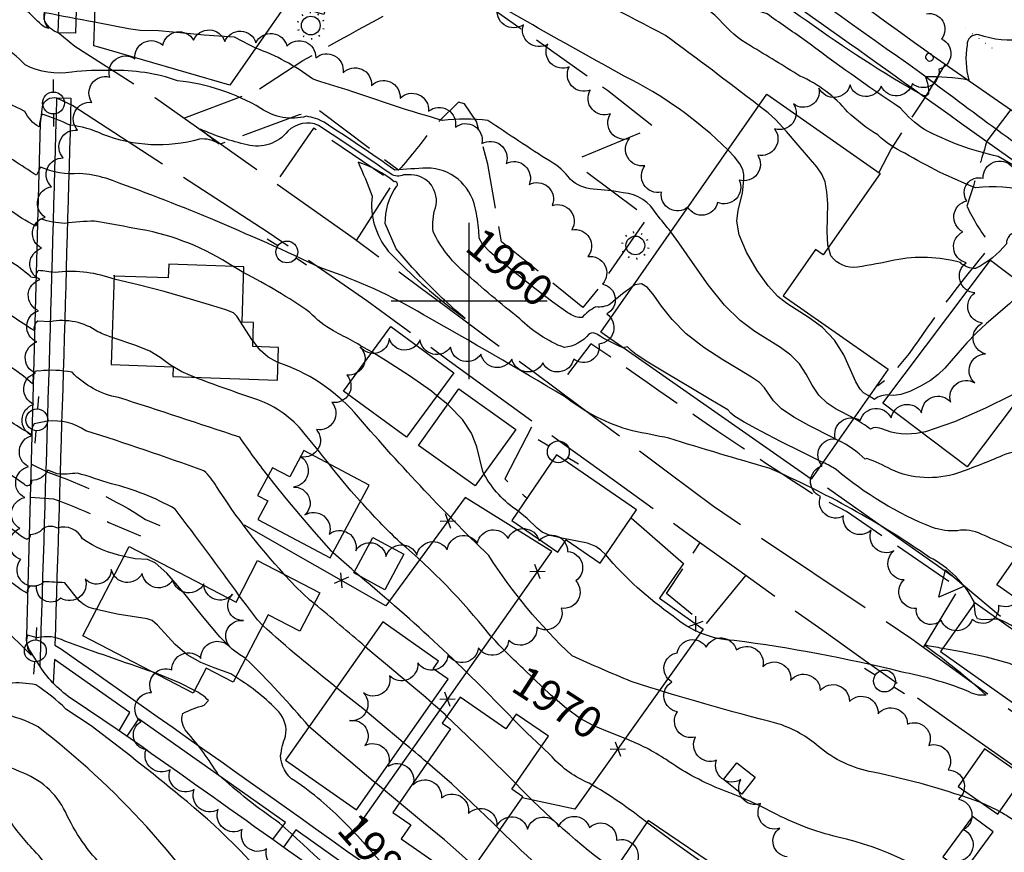
# Model space of a CAD drawing. Extents: x 4320116 to 4323072, y 199523 to 202393.
# Drawn here: x 4322356 to 4322671, y 199824 to 200090 of the extents above; entities that cross this region are included whole.
import ezdxf

# ---------------------------------------------------------------- set-up
doc = ezdxf.new("R2010")
doc.units = 0
doc.header["$LTSCALE"] = 100
doc.header["$MEASUREMENT"] = 0
for name, pattern in [('GRAVEL', [0.48, 0.4, -0.08]), ('PAINT', [0.025, 0, -0.025]), ('PAVDWY', [0.26, 0.2, -0.06])]:
    doc.linetypes.add(name, pattern=pattern)
doc.layers.get('0').update_dxf_attribs({"linetype": 'CONTINUOUS'})
for name, color, linetype in [('C-INDX', 4, 'CONTINUOUS'), ('C-INDX-CL', 4, 'CONTINUOUS'), ('C-INDXLBL', 4, 'CONTINUOUS'), ('C-INTRM', 44, 'CONTINUOUS'), ('C-INTRM-CL', 44, 'CONTINUOUS'), ('M-FENCE', 8, 'CONTINUOUS'), ('M-FENCE-PAT', 8, 'CONTINUOUS'), ('M-RETWALL', 6, 'CONTINUOUS'), ('M-RETWALL-PAT', 6, 'CONTINUOUS'), ('M-VEGL', 3, 'CONTINUOUS'), ('P-PAVDW', 7, 'PAVDWY'), ('P-PAVPK', 7, 'PAVDWY'), ('P-SIDEWALK', 2, 'CONTINUOUS'), ('R-ALLEY', 7, 'GRAVEL'), ('R-CURBRD', 6, 'CONTINUOUS'), ('S-BUILDING', 4, 'CONTINUOUS'), ('SV-GRID', 7, 'CONTINUOUS'), ('T-STRIPE', 8, 'PAINT'), ('U-PWRPOLE', 7, 'CONTINUOUS'), ('U-STLIGHT', 2, 'CONTINUOUS')]:
    doc.layers.add(name, color=color, linetype=linetype)
doc.styles.add('ITALIC', font='ROMANS.SHX', dxfattribs={"oblique": 25})

# ---------------------------------------------------------------- blocks, each defined once
blk = doc.blocks.new('PPOLE')
at = {"linetype": 'CONTINUOUS'}
for p, q in [((-0.035, 0), (-0.075, 0)), ((0.035, 0), (0.075, 0))]:
    blk.add_line(p, q, dxfattribs=at)
blk.add_circle((0, 0), 0.035, dxfattribs=at)
blk = doc.blocks.new('STLIGHT')
at = {"linetype": 'CONTINUOUS'}
for p, q in [((-0.0139, 0.0428), (-0.0124, 0.038)), ((0.0124, 0.038), (0.0139, 0.0428)), ((-0.045, 0), (-0.04, 0)), ((-0.0364, 0.0265), (-0.0324, 0.0235)), ((0.0324, 0.0235), (0.0364, 0.0265)), ((0.04, 0), (0.045, 0)), ((-0.0364, -0.0265), (-0.0324, -0.0235)), ((0.0324, -0.0235), (0.0364, -0.0265)), ((-0.0139, -0.0428), (-0.0124, -0.038)), ((0.0124, -0.038), (0.0139, -0.0428))]:
    blk.add_line(p, q, dxfattribs=at)
blk.add_circle((0, 0), 0.03, dxfattribs=at)
blk = doc.blocks.new('FP')
at = {"linetype": 'CONTINUOUS'}
for p, q in [((0.0143, -0.02), (-0.0143, 0.02)), ((-0.0143, -0.02), (0.0143, 0.02))]:
    blk.add_line(p, q, dxfattribs=at)
blk = doc.blocks.new('RW')
for p, q in [((-0.04, 0), (0.04, 0)), ((0, -0.08), (-0.04, 0)), ((0.04, 0), (0, -0.08))]:
    blk.add_line(p, q)

msp = doc.modelspace()

# ---------------------------------------------------------------- linework, layer by layer
at = {"layer": 'C-INDX'}
for points, elevation in [([(4322703.79, 200055.92, 0.118327), (4322701.57, 200056.13, 0.051034), (4322706.59, 200042.84, -0.084476), (4322708.13, 200037.32, -0.175793), (4322703.48, 200039.73, 0.218591), (4322699.41, 200039.15, -0.128608), (4322691.05, 200036.42, 0.342364), (4322691.16, 200034.58, 0.061911), (4322700.74, 200026.03, 0.018539), (4322669.35, 200046.21, -0.069171), (4322645.52, 200054.93, -0.062047), (4322638.03, 200061.71, -0.015156), (4322607.21, 200083.59, -0.004533), (4322595.34, 200091.87, 0.015312), (4322573.55, 200098.22), (4322572.41, 200098.92, -0.1899), (4322575.66, 200100.32), (4322585.33, 200101.93), (4322587.62, 200101, 0.061065), (4322568.27, 200112.93, -0.020685), (4322524.82, 200138.13, 0.03967), (4322505.07, 200147.21)], 1950), ([(4322503.04, 200022.48, 0.044814), (4322501.89, 200029.81, 0.359266), (4322486.39, 200042.52, 0.011597), (4322476.19, 200041.84, 0.01008), (4322453.53, 200057.16, 0.09463), (4322447.9, 200059.07, -0.222885), (4322433.33, 200061.62, 0.106408), (4322406.64, 200070.46, 0.092689), (4322385.4, 200073.7, 0.038113), (4322372.82, 200073.24, -0.161299), (4322357.87, 200075.52, 0.14003), (4322339.72, 200086.51, -0.176055), (4322335.77, 200088.34), (4322335.69, 200088.82, -0.104151), (4322326.9, 200087.03, -0.125772), (4322326, 200089.87, -0.028482), (4322324.64, 200119.31), (4322324.26, 200120.1, 0.081673), (4322306.41, 200123.71, -0.042549), (4322290.4, 200128.21)], 1960), ([(4322385.69, 199988.33, -0.030744), (4322381.17, 199990.11, 0.206035), (4322365.89, 199993.31), (4322361.91, 199993.54, 0.281026), (4322360.7, 199990.57, -0.029617), (4322347.2, 199999.89, -0.019016), (4322333.96, 200003.04, -0.290517), (4322333.19, 200003.95, -0.022487), (4322324.6, 200005.53, 0.032384), (4322321.8, 200018.74, 0.186218), (4322313.54, 200028.64, -0.006473), (4322302.07, 200038.52)], 1970), ([(4322552.24, 200004.56, 0.028689), (4322545.09, 199998.94, -0.153349), (4322540.55, 199998.07, 0.088077), (4322536.14, 199994.72, -0.180395), (4322532.25, 199995.88)], 1960), ([(4322455.05, 199947.92, 0.007787), (4322447.04, 199957.82, 0.13776), (4322432.31, 199968.37, -0.010917), (4322412.12, 199975.57)], 1970), ([(4322694.1, 199945.23, 0.005133), (4322679.34, 199951.01, 0.189273), (4322670.71, 199950.54, -0.018863), (4322656.34, 199944.89, -0.187104), (4322635.06, 199946.02, 0.046927), (4322627.33, 199949.54), (4322626.75, 199949.35, 0.07507), (4322618.16, 199955.37)], 1960), ([(4322517.29, 199882.36, -0.029939), (4322506.32, 199893.49, 0.047993), (4322477.88, 199922.7, -0.019842), (4322465.17, 199935.86)], 1970), ([(4322380.71, 199901.27), (4322380.55, 199901.3, -0.144728), (4322375.17, 199903.97), (4322370.56, 199909.81, 0.002053), (4322363.86, 199910.12, -0.265358), (4322359.74, 199908.85, 0.359523), (4322358.48, 199906.48, -0.108977), (4322351.84, 199911.8, 0.080238), (4322345.33, 199916.06)], 1980), ([(4322430.57, 199769.28, 0.076244), (4322410.12, 199788.61, 0.011271), (4322388.36, 199803.93, 0.131249), (4322377.76, 199808.01, 0.051969), (4322368.11, 199807.69, 0.190967), (4322360.71, 199824.12, -0.040297), (4322352.2, 199834.7, 0.169909), (4322341.5, 199840.1, -0.014684), (4322329.37, 199841.4, -0.149233), (4322328.57, 199842.07, -0.054615), (4322322.37, 199838.74, -0.278933), (4322321.38, 199839.36, 0.092041), (4322320.2, 199841.76), (4322319.5, 199841.21, 0.005953), (4322316.49, 199870.27, 0.009684), (4322309.14, 199886.55, 0.25865), (4322305.57, 199889.49, -0.170158), (4322288.1, 199895.82), (4322280.12, 199903.76)], 1990), ([(4322460.1, 199833.05, 0.053952), (4322444.16, 199846.38, -0.249586), (4322439.64, 199854.52, -0.054383), (4322441.23, 199860.75, 0.233212), (4322439.04, 199868.47, 0.067211), (4322425.31, 199879.54)], 1980), ([(4322833.39, 199657.13, 0.014323), (4322807.23, 199691.03, -0.029322), (4322794.03, 199706.17, 0.076834), (4322782.55, 199715.54, 0.010396), (4322734.1, 199756.51, -0.022366), (4322712.05, 199776.26, 0.063471), (4322684.76, 199792.77, -0.076636), (4322658.66, 199809.1, 0.108807), (4322618.05, 199828.41, -0.066096), (4322597.19, 199836.32, 0.035927), (4322580.11, 199843.82, -0.053379), (4322563, 199853.2, 0.055048), (4322549.94, 199859.93)], 1970)]:
    msp.add_lwpolyline(points, format="xyb", dxfattribs=dict(at, elevation=elevation))
at = {"layer": 'C-INDX-CL'}
for points, elevation in [([(4322532.25, 199995.88), (4322531.54, 199996.23), (4322526.79, 199999.55), (4322521, 200003.99), (4322515.2, 200008.59), (4322510.29, 200012.54), (4322506.57, 200015.73), (4322504.21, 200018.18), (4322503.23, 200020.09), (4322503.04, 200022.48)], 1960), ([(4322618.16, 199955.37), (4322616.56, 199956.22), (4322608.67, 199960.13), (4322603.96, 199962.77), (4322599.97, 199965.49), (4322597.4, 199968.03), (4322594.54, 199972.23), (4322592.88, 199973.89), (4322590.35, 199975.65), (4322586.51, 199977.97), (4322581.17, 199981.18), (4322575.13, 199985.11), (4322569.45, 199989.5), (4322564.96, 199994.04), (4322561.6, 199998.3), (4322559.06, 200001.86), (4322557.04, 200004.31), (4322555.16, 200005.45), (4322553.04, 200005.11), (4322552.24, 200004.56)], 1960), ([(4322412.12, 199975.57), (4322407.98, 199977.35), (4322404.07, 199979.68), (4322401.1, 199981.86), (4322397.79, 199983.89), (4322393.28, 199985.77), (4322385.69, 199988.33)], 1970), ([(4322465.17, 199935.86), (4322462.13, 199939.21), (4322456.26, 199946.39), (4322455.05, 199947.92)], 1970), ([(4322425.31, 199879.54), (4322423.67, 199880.67), (4322418.35, 199882.63), (4322414.13, 199884.32), (4322409.77, 199886.77), (4322405.89, 199890.05), (4322400.28, 199896.25), (4322398.57, 199897.71), (4322396.97, 199898.26), (4322387.28, 199899.73), (4322380.71, 199901.27)], 1980), ([(4322549.94, 199859.93), (4322543.74, 199862.37), (4322539.64, 199864.13), (4322535.56, 199866.38), (4322531.11, 199869.57), (4322526.07, 199873.94), (4322520.87, 199878.86), (4322517.29, 199882.36)], 1970), ([(4322485.44, 199802.45), (4322481.5, 199807.99), (4322481.01, 199809.63), (4322476.79, 199814.63), (4322471.22, 199821.04), (4322464.21, 199828.82), (4322460.1, 199833.05)], 1980)]:
    msp.add_lwpolyline(points, dxfattribs=dict(at, elevation=elevation))
at = {"layer": 'C-INTRM'}
for points, elevation in [([(4322677.54, 200083.85, -0.127131), (4322663.14, 200085.16, 0.479973), (4322659.36, 200081.86, 0.108531), (4322659.92, 200070.68, 0.050277), (4322646.07, 200071.67, -0.112499), (4322647.02, 200066.26, -0.443599), (4322645.13, 200065.81, -0.030549), (4322608.23, 200089.54, 0.002979), (4322535.83, 200137.6, 0.056063), (4322505.36, 200152.6), (4322502.84, 200153.15)], 1948), ([(4322694.71, 200027.47, 0.192117), (4322662.13, 200036.19, -0.042655), (4322639.45, 200047.27, -0.082333), (4322630.81, 200053.11, -0.052341), (4322621.14, 200060.49, 0.114371), (4322605.87, 200071.95, 0.005968), (4322590.06, 200081.6, -0.088046), (4322580.17, 200089.99, 0.14099), (4322565.45, 200098.13, -0.156358), (4322563.65, 200099.6, 0.157214), (4322553.89, 200112.9, 0.071051), (4322521.38, 200131.75, 0.030187), (4322500.74, 200136.03, -0.144775), (4322487.92, 200137.73, -0.082513), (4322478.29, 200144.64, 0.121783), (4322472.82, 200147.48, 0.062683), (4322464.34, 200144.91, -0.082054), (4322457.07, 200143.92)], 1952), ([(4322592.71, 200062.48, 0.005384), (4322562.83, 200084.94, 0.003018), (4322525.15, 200104.48, 0.089045), (4322504.95, 200109.51, -0.071904), (4322493.53, 200112.03, -0.088473), (4322485.19, 200120.17, 0.271082), (4322477.07, 200126.11, 0.080943), (4322451.75, 200125.58)], 1954), ([(4322582.81, 200048.3, 0.081983), (4322549.63, 200071.88, -0.005342), (4322494.71, 200103.07, 0.099697), (4322486.66, 200101.34, -0.259582), (4322467.38, 200104.42, 0.160605), (4322458.35, 200108.62)], 1956), ([(4322380.09, 200089.23, -0.010633), (4322364.18, 200092.23, 0.290415), (4322365.43, 200087.2, -0.152111), (4322363.1, 200088.31, 0.018014), (4322352.75, 200098.04)], 1958), ([(4322661.69, 199903.17), (4322661.65, 199903.68, 0.155249), (4322647.37, 199917.93, 0.049307), (4322596.03, 199946.43, -0.005033), (4322563.92, 199956.05, 0.005859), (4322552.27, 199958.37, -0.101274), (4322530.48, 199969.45, 0.005307), (4322485.39, 199995.55, 0.054953), (4322453.02, 200010.32, 0.011814), (4322417.16, 200026.33, 0.014128), (4322383.7, 200039.24, 0.060995), (4322375.2, 200040.79, -0.125105), (4322362.77, 200042.83, -0.031355), (4322361.45, 200040.2, 0.011449), (4322346.62, 200049.62, 0.003964), (4322335.3, 200054.79, -0.122115), (4322328.35, 200056.98), (4322326.4, 200057.6, 0.016686), (4322309.01, 200073.38, 0.059674), (4322311.98, 200074.37, 0.329293), (4322312.04, 200076.13, 0.029818), (4322302.47, 200088.91)], 1964), ([(4322424.49, 200011.02, 0.100982), (4322394.8, 200022.88, 0.00268), (4322380.11, 200025.48, 0.035834), (4322370.56, 200024.79, -0.071443), (4322362.91, 200026.21, 0.267576), (4322361.32, 200023.96, -0.063508), (4322352.51, 200029.58, 0.043361), (4322348.04, 200032.2, -0.041815), (4322326.45, 200041.07, -0.175993), (4322323.85, 200047.92, 0.428511), (4322315.76, 200056.93, -0.218393), (4322293.5, 200067.03), (4322288.2, 200073.9), (4322288.97, 200074.12, 0.256004), (4322288.25, 200076.64), (4322284.08, 200082.02)], 1966), ([(4322564.51, 200022.13, 0.010144), (4322560.04, 200027.66, 0.252148), (4322549.31, 200034.63, 0.027502), (4322539.73, 200035.78, -0.173394), (4322532.32, 200038.94, 0.114833), (4322525.93, 200044.67, -0.010433), (4322506.02, 200057.75, 0.062084), (4322491.48, 200057.73, -0.015722), (4322460.9, 200067.59, -0.019802), (4322449.81, 200071.06, 0.07541), (4322431.67, 200080.9)], 1958), ([(4322549.3, 199985.01, -0.050035), (4322540.88, 199989.35, 0.259713), (4322538.41, 199989.48, -0.195674), (4322530.38, 199985.07, -0.104712), (4322516.22, 199994.27, -0.015223), (4322498.33, 200009.32, -0.10817), (4322488.49, 200022.17, -0.106198), (4322489.18, 200029.84, 0.49453), (4322481.39, 200040.34), (4322479.02, 200040.34, -0.268398), (4322474.88, 200040.68, 0.002443), (4322451.8, 200056.18, 0.305167), (4322441.92, 200054.27, -0.298416), (4322428.93, 200049.95, -0.048815), (4322413.97, 200054.95, 0.009568), (4322419.95, 200050.27, 0.171085), (4322413.63, 200051.78, -0.164753), (4322382.77, 200053.29, 0.083019), (4322372.13, 200056.28, 0.036266), (4322363.17, 200059.79, 0.0237), (4322362.33, 200055.74, -0.158505), (4322357.76, 200060.66, -0.035505), (4322347.06, 200066.54, 0.19764)], 1962), ([(4322386.33, 200007.01), (4322385.39, 200007.23, 0.119292), (4322367.42, 200009.07, 0.004468), (4322362.16, 200009.76, 0.232479), (4322361.19, 200007.5, -0.263724), (4322359.43, 200007.92, 0.074119), (4322346.21, 200016.43, -0.013981), (4322333.81, 200019.54, 0.373041), (4322332.71, 200021.06, -0.340061), (4322323.07, 200032.08, 0.087399), (4322319.56, 200045.91, 0.244081), (4322295.89, 200057.61)], 1968), ([(4322440.74, 199912.57, -0.043913), (4322419.13, 199940.66, 0.071866), (4322415.07, 199945.65, 0.008974), (4322377.31, 199958.47, 0.175598), (4322364.94, 199961.49, 0.009198), (4322360.8, 199960.64, 0.186471), (4322359.87, 199957.25, -0.03667), (4322347.61, 199965.38, 0.04548), (4322332.47, 199969.96, 0.713982), (4322328.76, 199969.84, -0.385644), (4322327.97, 199969.74), (4322326.78, 199970.73, -0.518735), (4322323.62, 199973.54, -0.01648), (4322321.53, 199990.76, 0.092702), (4322317.87, 200006.78, 0.191608), (4322315.16, 200008.62, -0.016218), (4322274.48, 200016.57, -0.204561), (4322270.28, 200021.01)], 1974), ([(4322435.63, 199944.04, -0.017651), (4322426.6, 199956.37), (4322426.6, 199956.37, 0.002969), (4322387.73, 199969.09, -0.158367), (4322372.87, 199977.15, 0.081308), (4322362.38, 199977.54, 0.64386), (4322360.47, 199975.38), (4322360.21, 199973.5, 0.141681), (4322333.24, 199986.46, 0.346532), (4322331.32, 199987.51, -0.120873), (4322324.84, 199988.51, -0.106681), (4322323.73, 199991.66, 0.04687), (4322320.57, 200010.17, 0.158255), (4322313.64, 200013.11, -0.146), (4322301.14, 200018.15, -0.009563), (4322294.56, 200023.16)], 1972), ([(4322903.79, 199922.12), (4322903.56, 199922.23, 0.155485), (4322897.89, 199922.96, 0.007659), (4322874.53, 199936.61, 0.06284), (4322869.04, 199938.55), (4322868.15, 199937.84, 0.086949), (4322883.2, 199920.67, -0.052466), (4322899.75, 199903.1), (4322901.05, 199900.7, -0.171366), (4322896.57, 199902.67, 0.005524), (4322865.7, 199923.92, 0.112529), (4322848.99, 199929.71, 0.263129), (4322842.53, 199926.67, -0.301537), (4322839.84, 199927.36, -0.001275), (4322721.38, 200007.55, 0.055844), (4322695.21, 200020.82, 0.167368), (4322675.47, 200021.89, 0.446622), (4322671.96, 200018.31, -0.111381), (4322662.11, 200010.42, -0.215083), (4322657.24, 200012.26, 0.117726), (4322636.16, 200013.04, -0.018796), (4322624.31, 200010.82, -0.271823), (4322615.81, 200014.4), (4322615, 200017.21)], 1954), ([(4322468.91, 199983.56, 0.0139), (4322456.53, 199990.42, -0.070969), (4322448.95, 199996.34, 0.036639), (4322427.82, 200009)], 1966), ([(4322426.42, 199905.67, 0.00476), (4322405.88, 199933.38, 0.069246), (4322385.5, 199941.48, 0.003806), (4322374.57, 199944.92, -0.055073), (4322368.14, 199944.65), (4322365.14, 199945.79, -0.282236), (4322359.88, 199942.55, -0.865764), (4322357.5, 199941.4, -0.023316), (4322346.85, 199949.3), (4322336.54, 199951.2, 0.492142), (4322331.91, 199948.41, -0.168222), (4322327.13, 199952.83, 0.247553), (4322323.41, 199953.78, -0.088296), (4322320.55, 199959.22, 0.157125), (4322321.59, 199967.74, 0.084), (4322319.43, 199982.05, -0.028074), (4322310.6, 199990.89), (4322310.45, 199991.08)], 1976), ([(4322664.04, 199839.33, 0.037865), (4322629.28, 199849.18, -0.133024), (4322611.81, 199857.45, 0.094766), (4322599.26, 199864.59, -0.016084), (4322551.9, 199878.2, -0.010306), (4322532.91, 199886.45, -0.06133), (4322506.26, 199918.52, -0.023408), (4322463.32, 199964.28, 0.128547), (4322438.82, 199980.28)], 1968), ([(4322634.4, 199969.88, 0.200683), (4322629.79, 199968.45), (4322628.05, 199969.52)], 1956), ([(4322389.51, 199918.2, -0.097323), (4322376.21, 199923.86, 0.385062), (4322368.18, 199927.26, 0.371), (4322362.62, 199926.21, -0.096157), (4322359.43, 199925.12, -0.708236), (4322357.71, 199923.97, -0.032037), (4322347.85, 199931.75, 0.131147), (4322332.9, 199933.95, 0.29451), (4322331.8, 199932.18, -0.457575), (4322330.49, 199932.17, 0.019738), (4322325.39, 199936.72, -0.469875), (4322321.95, 199938.8, 0.04939), (4322321.01, 199945.72, 0.059715), (4322313.66, 199947.39, -0.160123), (4322302.79, 199957.69, -0.211527), (4322304.57, 199961.32)], 1978), ([(4322644.8, 199957.93, -0.16578), (4322632.04, 199959.08, 0.138946), (4322629.29, 199959.4), (4322628.41, 199958.93, 0.04096), (4322623.1, 199962.43)], 1958), ([(4322676.41, 199919.93, 0.001362), (4322663.88, 199925.35, 0.164312), (4322656.29, 199926.47, -0.101698), (4322648.35, 199927.46, -0.080275), (4322617.48, 199946.02, 0.0251), (4322613.25, 199948.34)], 1962), ([(4322515.66, 199932.75, -0.122484), (4322504.71, 199944.67)], 1966), ([(4322463.28, 199913.35, -0.003512), (4322456.45, 199919.43)], 1972), ([(4322651.52, 199888.78, 0.000012), (4322645.82, 199889.8), (4322645.82, 199889.8, -0.031246), (4322665.47, 199873.88, -0.181575), (4322659.34, 199875.27, 0.043469), (4322638.22, 199881.3, 0.028602), (4322584.82, 199891.3, -0.170326), (4322565.32, 199899.14, -0.064561), (4322543.69, 199918.69)], 1966), ([(4322513.99, 199866.24, 0.028541), (4322464.98, 199911.9)], 1972), ([(4322466.74, 199889.34, 0.005503), (4322450.39, 199903.12)], 1974), ([(4322398.89, 199881.16, -0.004793), (4322370.59, 199891.11, 0.191236), (4322361.68, 199892.13), (4322358.57, 199893.03, 0.229775), (4322359.81, 199886.65, 0.00379), (4322345.87, 199900.19), (4322345.33, 199900.43)], 1982), ([(4322678.76, 199891.42, 0.152747), (4322669.32, 199898.1)], 1964), ([(4322457.54, 199876.23, -0.016477), (4322433.91, 199896.09)], 1976), ([(4322448.77, 199863.73, 0.025603), (4322428.44, 199885.58)], 1978), ([(4322439.54, 199809.43, 0.055706), (4322407.63, 199841.43, 0.01081), (4322379.03, 199863.97), (4322370.92, 199869.4, 0.051906), (4322361.25, 199877.11, 0.073086), (4322352.72, 199877.64, 0.037363), (4322345.33, 199884.19)], 1984), ([(4322567.17, 199657.67, 0.020977), (4322544.28, 199681.08, -0.166256), (4322540.08, 199688.81, 0.213015), (4322537.36, 199697.18, -0.033349), (4322532.18, 199703.88, -0.218058), (4322533.22, 199706.98, 0.205522), (4322526.1, 199721.14, -0.077853), (4322518.22, 199727.91, 0.069496), (4322506.2, 199757.96, 0.023793), (4322476.06, 199792.63, -0.020139), (4322462.2, 199808.73), (4322462.04, 199809.26, 0.023771), (4322468.55, 199805.3, 0.015556), (4322439.23, 199832.92, -0.033393), (4322419.65, 199848.46, 0.039372), (4322409.62, 199862.12, -0.271356), (4322408.32, 199867.92, -0.070079), (4322415.17, 199870.58), (4322416.55, 199872.09, 0.082983), (4322412.1, 199875.33)], 1982), ([(4322492.88, 199867.03, 0.014959), (4322488, 199871.41)], 1974), ([(4322511.04, 199678.59, -0.016692), (4322508.83, 199694.09, 0.107337), (4322507.76, 199696.29, -0.006052), (4322495.08, 199711.66, 0.052047), (4322489.17, 199712.72, -0.301224), (4322485.43, 199716.66, 0.014916), (4322480.71, 199732.07, 0.089555), (4322460.33, 199753.39, 0.005411), (4322445.93, 199764.57), (4322445.01, 199765.53, -0.077208), (4322446.89, 199768.63, 0.293468), (4322446.7, 199770.15, 0.078235), (4322428.56, 199791.65, 0.023072), (4322396.85, 199831.7, 0.041354), (4322361.99, 199863.73, 0.075014), (4322350.18, 199867.87, -0.232377), (4322345.33, 199869.07)], 1986), ([(4322486.57, 199852.28, 0.003346), (4322479.02, 199858.61)], 1976), ([(4322556.88, 199833.08, 0.03698), (4322538.4, 199845.63, -0.109367), (4322526.51, 199854.08), (4322523.1, 199857.37)], 1972), ([(4322433.99, 199771.95, 0.00254), (4322408.89, 199790.43, -0.023763), (4322397.6, 199799.43, -0.334083), (4322396.38, 199803, 0.141731), (4322390.17, 199817.18, 0.199646), (4322384.37, 199816.05, 0.228404), (4322383.13, 199818.61, -0.088023), (4322370.76, 199836.49, 0.201437), (4322356.26, 199849.25, 0.038039), (4322343.09, 199854.44)], 1988), ([(4322546.4, 199817.66, -0.039871), (4322514.91, 199845.56)], 1974), ([(4322674.07, 199833.92, 0.013341), (4322669.77, 199836.57)], 1968), ([(4322537.87, 199805.14, -0.018004), (4322509.86, 199830.74)], 1976)]:
    msp.add_lwpolyline(points, format="xyb", dxfattribs=dict(at, elevation=elevation))
for points, elevation in [([(4322648.05, 200078.78, 0.979185), (4322646.29, 200077.44, 0.80156), (4322648.67, 200078.1), (4322648.05, 200078.78)], 1948), ([(4322468.89, 200033.53, 0.202523), (4322474.11, 200015.92, 0.037695), (4322493.78, 199998.05), (4322498.76, 199994.39, -0.047276), (4322476.62, 200016.66), (4322473.15, 200024.73, -0.162511), (4322476.74, 200036.63, 0.81942), (4322475.97, 200038.14, 0.088334), (4322464.44, 200044.44, -0.018912), (4322468.89, 200033.53)], 1964)]:
    msp.add_lwpolyline(points, format="xyb", close=True, dxfattribs=dict(at, elevation=elevation))
for points, elevation in [([(4322432.29, 199985.34), (4322430.8, 199987.23)], 1968), ([(4322493.11, 199966.82), (4322489.65, 199969.66)], 1966), ([(4322477.64, 199839.4), (4322469.98, 199845.73)], 1978)]:
    msp.add_lwpolyline(points, dxfattribs=dict(at, elevation=elevation))
at = {"layer": 'C-INTRM-CL'}
for points, elevation in [([(4322431.67, 200080.9), (4322429.76, 200081.79), (4322424.9, 200084.45), (4322419.91, 200084.69), (4322415.21, 200085.08), (4322409.72, 200085.55), (4322400.59, 200086.39), (4322394.73, 200086.59), (4322390.93, 200087.05), (4322381.15, 200089.01), (4322380.09, 200089.23)], 1958), ([(4322615, 200017.21), (4322614.81, 200017.89), (4322614.63, 200022.2), (4322614.78, 200031.08), (4322614.53, 200034.91), (4322613.94, 200038.08), (4322612.92, 200040.55), (4322611.27, 200042.89), (4322605.32, 200049.85), (4322601.53, 200054.2), (4322598.13, 200057.91), (4322595.66, 200060.24), (4322592.71, 200062.48)], 1954), ([(4322628.05, 199969.52), (4322627.76, 199969.7), (4322626.25, 199970.54), (4322625.13, 199971.72), (4322623.77, 199974.11), (4322619.93, 199982.74), (4322616.97, 199987.45), (4322613.11, 199991.44), (4322608.87, 199994.63), (4322601.67, 199999.15), (4322598.81, 200001.42), (4322595.75, 200004.79), (4322592.19, 200009.75), (4322588.77, 200015.55), (4322586.38, 200021.1), (4322585.64, 200025.55), (4322586.07, 200029.03), (4322587.47, 200034.5), (4322587.92, 200038.81), (4322587.91, 200040.47), (4322587.56, 200042.05), (4322586.61, 200043.85), (4322584.93, 200046.06), (4322582.81, 200048.3)], 1956), ([(4322623.1, 199962.43), (4322617.46, 199965.33), (4322614.55, 199967.25), (4322611.87, 199969.8), (4322609.76, 199973.01), (4322607.88, 199976.51), (4322605.75, 199979.84), (4322603, 199982.67), (4322599.61, 199985.14), (4322591.39, 199990.22), (4322586.7, 199993.7), (4322581.68, 199998.6), (4322576.46, 200005.18), (4322571.45, 200012.34), (4322567.14, 200018.61), (4322564.51, 200022.13)], 1958), ([(4322427.82, 200009), (4322425.77, 200010.23), (4322424.49, 200011.02)], 1966), ([(4322430.8, 199987.23), (4322430.68, 199987.37), (4322425.67, 199995.1), (4322424.56, 199996.15), (4322422.11, 199997.15), (4322417.95, 199998.47), (4322410.84, 200000.56), (4322402.33, 200002.97), (4322394.5, 200005.08), (4322386.33, 200007.01)], 1968), ([(4322678.39, 200004.34), (4322672.91, 199999.09), (4322665.64, 199992.8), (4322662.27, 199989.73), (4322659.27, 199986.61), (4322654.33, 199980.82), (4322652.27, 199978.49), (4322650.15, 199976.46), (4322647.61, 199974.56), (4322644.45, 199972.67), (4322641.1, 199971.05), (4322638.12, 199970), (4322635.94, 199969.72), (4322634.4, 199969.88)], 1956), ([(4322438.82, 199980.28), (4322438.56, 199980.39), (4322435.7, 199982.03), (4322433.13, 199984.28), (4322432.29, 199985.34)], 1968), ([(4322489.65, 199969.66), (4322487.91, 199971.09), (4322480.93, 199976.03), (4322473.47, 199980.84), (4322468.91, 199983.56)], 1966), ([(4322613.25, 199948.34), (4322606.12, 199951.8), (4322599.88, 199954.93), (4322593.37, 199958.3), (4322588.07, 199961.19), (4322585.05, 199963.05), (4322583.78, 199964.06), (4322582.76, 199965.12), (4322577.32, 199968.39), (4322570.95, 199972.14), (4322563.56, 199976.52), (4322557.21, 199980.4), (4322553.47, 199982.88), (4322551.84, 199984.18), (4322550.72, 199985.34), (4322549.3, 199985.01)], 1962), ([(4322678.77, 199972.64), (4322673.44, 199969.74), (4322665.28, 199965.7), (4322655.38, 199961.28), (4322646.1, 199958.09), (4322644.8, 199957.93)], 1958), ([(4322504.71, 199944.67), (4322504.37, 199945.38), (4322502.4, 199953.28), (4322500.72, 199957.67), (4322497.83, 199962.03), (4322493.58, 199966.44), (4322493.11, 199966.82)], 1966), ([(4322456.45, 199919.43), (4322455.89, 199919.92), (4322450.36, 199926.25), (4322445.98, 199931.36), (4322441.46, 199936.75), (4322437.45, 199941.67), (4322435.63, 199944.04)], 1972), ([(4322543.69, 199918.69), (4322542.16, 199920.27), (4322540.54, 199921.38), (4322537.84, 199922.46), (4322529.64, 199924.07), (4322525.88, 199924.91), (4322523.37, 199925.98), (4322521.72, 199927.26), (4322518.53, 199930.32), (4322515.66, 199932.75)], 1966), ([(4322428.44, 199885.58), (4322428.14, 199885.82), (4322426.59, 199886.72), (4322424.08, 199888.58), (4322420.17, 199892.52), (4322414.68, 199899.09), (4322408.62, 199906.63), (4322403.25, 199912.89), (4322399.51, 199916.21), (4322397.03, 199917.27), (4322393.1, 199917.44), (4322389.51, 199918.2)], 1978), ([(4322450.39, 199903.12), (4322448.99, 199904.28), (4322444.53, 199908.52), (4322441.02, 199912.26), (4322440.74, 199912.57)], 1974), ([(4322464.98, 199911.9), (4322463.28, 199913.35)], 1972), ([(4322433.91, 199896.09), (4322432.29, 199897.98), (4322428.69, 199902.63), (4322426.42, 199905.67)], 1976), ([(4322669.32, 199898.1), (4322669.29, 199898.11), (4322664.35, 199897.98), (4322662.69, 199898.3), (4322662.03, 199899.57), (4322661.69, 199903.17)], 1964), ([(4322488, 199871.41), (4322485.36, 199873.72), (4322477.9, 199879.89), (4322474.48, 199882.75), (4322468.85, 199887.53), (4322466.74, 199889.34)], 1974), ([(4322691.05, 199874.96), (4322688.97, 199876.36), (4322687.64, 199876.89), (4322685.17, 199877.23), (4322683.6, 199877.95), (4322678.16, 199881.67), (4322672.94, 199883.96), (4322665.55, 199886.02), (4322657.57, 199887.7), (4322651.52, 199888.78)], 1966), ([(4322412.1, 199875.33), (4322407.53, 199877.64), (4322400.57, 199880.55), (4322398.89, 199881.16)], 1982), ([(4322479.02, 199858.61), (4322477.33, 199860.01), (4322472.8, 199863.82), (4322465.96, 199869.57), (4322459.25, 199874.8), (4322457.54, 199876.23)], 1976), ([(4322514.91, 199845.56), (4322514.27, 199846.19), (4322505.07, 199855.27), (4322496.81, 199863.32), (4322492.88, 199867.03)], 1974), ([(4322469.98, 199845.73), (4322469.29, 199846.3), (4322462.11, 199852.35), (4322456.25, 199857.34), (4322449.27, 199863.25), (4322448.77, 199863.73)], 1978), ([(4322523.1, 199857.37), (4322518.61, 199861.69), (4322513.99, 199866.24)], 1972), ([(4322509.86, 199830.74), (4322507.56, 199832.96), (4322500.88, 199839.4), (4322494.44, 199845.41), (4322488.28, 199850.84), (4322486.57, 199852.28)], 1976), ([(4322501.68, 199818.95), (4322500.84, 199819.73), (4322496.69, 199823.52), (4322492.06, 199827.5), (4322485.41, 199833.01), (4322477.64, 199839.4)], 1978), ([(4322669.77, 199836.57), (4322668.78, 199837.17), (4322664.04, 199839.33)], 1968), ([(4322582.94, 199815.23), (4322580.86, 199816.3), (4322574.57, 199820.25), (4322565.69, 199826.57), (4322556.88, 199833.08)], 1972)]:
    msp.add_lwpolyline(points, dxfattribs=dict(at, elevation=elevation))
at = {"layer": 'M-FENCE'}
for points in [[(4322464.22, 199831.63), (4322526.48, 199919.84), (4322498.7, 199937.1), (4322473.27, 199902.47), (4322428.09, 199928.26)], [(4322551.83, 199930.6), (4322568.56, 199916.01), (4322560.88, 199904.9), (4322574.9, 199894.96), (4322533.82, 199837.4), (4322516.98, 199841.02)]]:
    msp.add_lwpolyline(points, dxfattribs=at)
at = {"layer": 'M-RETWALL'}
msp.add_lwpolyline([(4322614.73, 199940.18), (4322633.57, 199926.86), (4322654.94, 199911.78), (4322670.1, 199899.06)], dxfattribs=at)
at = {"layer": 'M-VEGL'}
for points in [[(4322646.36, 200091.87, -0.7), (4322651.2, 200083.81, -0.7), (4322650.34, 200074.11, -0.7), (4322641.85, 200069.55, -0.7), (4322631.88, 200068.71, -0.7), (4322621.91, 200069.1, -0.7), (4322611.96, 200068.11, -0.7), (4322603.81, 200063.03, -0.7), (4322597.76, 200055.06, -0.7), (4322592.34, 200046.66, -0.7), (4322586.39, 200038.66, -0.7), (4322579.44, 200031.52, -0.7), (4322569.98, 200030.03, -0.7), (4322561.55, 200034.79, -0.7), (4322556.26, 200043.26, -0.7), (4322551.29, 200051.94, -0.7), (4322545.22, 200059.87, -0.7), (4322538.73, 200067.47, -0.7), (4322532.04, 200074.91, -0.7), (4322525.15, 200082.14, -0.7), (4322517.34, 200088.39, -0.7), (4322509.11, 200094.06, -0.7)], [(4322443.34, 199818.86, -0.7), (4322435.17, 199824.62, -0.7), (4322427.34, 199830.83, -0.7), (4322419.64, 199837.22, -0.7), (4322411.94, 199843.6, -0.7), (4322404.24, 199849.98, -0.7), (4322396.55, 199856.37, -0.7), (4322394.89, 199865.34, -0.7), (4322398.35, 199874.73, -0.7), (4322404.82, 199881.9, -0.7), (4322414.11, 199885.59, -0.7), (4322423.41, 199889.29, -0.7), (4322427.71, 199897.74, -0.7), (4322424.27, 199906.13, -0.7), (4322415.05, 199909.44, -0.7), (4322405.14, 199910.69, -0.7), (4322395.36, 199912.76, -0.7), (4322385.45, 199914.04, -0.7), (4322377.07, 199911.09, -0.7), (4322369.31, 199904.87, -0.7), (4322361.54, 199908.74, -0.7), (4322356.44, 199917.27, -0.7), (4322356.17, 199927.18, -0.7), (4322357.75, 199937.05, -0.7), (4322358.93, 199946.98, -0.7), (4322360.09, 199956.91, -0.7), (4322360.67, 199966.9, -0.7), (4322361.16, 199976.89, -0.7), (4322361.64, 199986.87, -0.7), (4322362.13, 199996.86, -0.7), (4322362.61, 200006.85, -0.7), (4322363.15, 200016.84, -0.7), (4322364.29, 200026.77, -0.7), (4322366.33, 200036.55, -0.7), (4322370.08, 200045.74, -0.7), (4322374.66, 200054.63, -0.7), (4322379.23, 200063.53, -0.7), (4322384.92, 200071.65, -0.7), (4322392.98, 200077.47, -0.7), (4322401.91, 200081.81, -0.7), (4322411.76, 200083.43, -0.7), (4322421.76, 200083.01, -0.7), (4322431.75, 200082.64, -0.7), (4322441.66, 200081.55, -0.7), (4322450.86, 200077.77, -0.7), (4322459.61, 200072.99, -0.7), (4322468.74, 200068.92, -0.7), (4322477.88, 200064.86, -0.7), (4322486.99, 200060.73, -0.7), (4322495.57, 200055.6, -0.7), (4322504.06, 200050.33, -0.7), (4322511.81, 200044.02, -0.7), (4322519.19, 200037.28, -0.7), (4322526.57, 200030.53, -0.7), (4322532.84, 200022.78, -0.7), (4322537.97, 200014.19, -0.7), (4322542.69, 200005.4, -0.7), (4322544.05, 199995.84, -0.7), (4322541.51, 199986.2, -0.7), (4322533.47, 199981.39, -0.7), (4322523.55, 199980.15, -0.7), (4322513.64, 199981.41, -0.7), (4322503.76, 199982.97, -0.7), (4322494.02, 199985.24, -0.7), (4322484.29, 199987.53, -0.7), (4322474.4, 199987.95, -0.7), (4322465.15, 199985.29, -0.7), (4322460.84, 199976.28, -0.7), (4322456.06, 199967.5, -0.7), (4322451.11, 199958.81, -0.7), (4322446.16, 199950.11, -0.7), (4322443.72, 199940.42, -0.7), (4322447.4, 199931.51, -0.7), (4322455.21, 199925.38, -0.7), (4322463.68, 199920.07, -0.7), (4322473.35, 199918.23, -0.7), (4322483.27, 199918.66, -0.7), (4322492.96, 199920.35, -0.7), (4322502.61, 199922.51, -0.7), (4322512.44, 199923.99, -0.7), (4322522.41, 199923.27, -0.7), (4322531.49, 199919.84, -0.7), (4322534.14, 199910.42, -0.7), (4322529.46, 199901.62, -0.7), (4322521.61, 199895.57, -0.7), (4322512.66, 199891.34, -0.7), (4322502.95, 199888.94, -0.7), (4322493.22, 199886.67, -0.7), (4322483.55, 199884.14, -0.7), (4322474.5, 199879.99, -0.7), (4322466.13, 199874.63, -0.7), (4322461.66, 199865.68, -0.7), (4322466.56, 199857.68, -0.7), (4322474.08, 199851.08, -0.7), (4322482.04, 199845.19, -0.7), (4322491.09, 199840.94, -0.7), (4322499.75, 199835.95, -0.7), (4322508.89, 199831.97, -0.7), (4322518.66, 199830.97, -0.7), (4322528.64, 199831.67, -0.7), (4322538.54, 199831.47, -0.7), (4322547.12, 199827.39, -0.7), (4322553.29, 199819.52, -0.7)], [(4322676.29, 199909.83, -0.7), (4322669.41, 199902.57, -0.7), (4322661.03, 199898.08, -0.7), (4322651.06, 199897.78, -0.7), (4322643.14, 199901.56, -0.7), (4322639.19, 199910.7, -0.7), (4322635.97, 199920.02, -0.7), (4322628.69, 199926.65, -0.7), (4322619.79, 199931.17, -0.7), (4322612.43, 199937.4, -0.7), (4322613.03, 199947.23, -0.7), (4322617.26, 199955.79, -0.7), (4322625.19, 199961.73, -0.7), (4322635.06, 199962.54, -0.7), (4322644.82, 199964.23, -0.7), (4322654.15, 199967.63, -0.7), (4322661.88, 199973.77, -0.7), (4322665.23, 199983.02, -0.7), (4322664.36, 199992.92, -0.7), (4322661.88, 200002.6, -0.7), (4322659.08, 200012.2, -0.7), (4322658.02, 200022.11, -0.7), (4322659.27, 200032.01, -0.7), (4322664.51, 200039.26, -0.7), (4322673.78, 200043.01, -0.7)], [(4322601.77, 199822.11, -0.7), (4322599.39, 199831.22, -0.7), (4322593.26, 199839.12, -0.7), (4322587, 199846.83, -0.7), (4322579.12, 199852.99, -0.7), (4322572.47, 199860.44, -0.7), (4322566.63, 199868.54, -0.7), (4322564.83, 199878.06, -0.7), (4322566.59, 199887.4, -0.7), (4322575.85, 199889.18, -0.7), (4322585.55, 199888.31, -0.7), (4322594.02, 199883, -0.7), (4322602.9, 199878.56, -0.7), (4322612.37, 199875.37, -0.7), (4322621.71, 199871.8, -0.7), (4322630.89, 199867.86, -0.7), (4322640.32, 199864.56, -0.7), (4322647.09, 199857.73, -0.7), (4322653.29, 199849.89, -0.7), (4322656.62, 199840.59, -0.7), (4322658.25, 199830.78, -0.7), (4322657.32, 199820.82, -0.7)]]:
    msp.add_lwpolyline(points, format="xyb", dxfattribs=at)
at = {"layer": 'P-PAVDW', "flags": 128}
for points in [[(4322652.38, 200075.73), (4322645.77, 200064.91), (4322635.05, 200048.67), (4322631.09, 200041.11)], [(4322588.58, 199912.18), (4322575.43, 199896.21), (4322563.19, 199906.4), (4322573.94, 199922.69)]]:
    msp.add_lwpolyline(points, dxfattribs=at)
for points in [[(4322673.33, 200061.27), (4322665.65, 200051.11, -0.007578), (4322659.34, 200030.35, 0.062801), (4322666.59, 200018.47), (4322664.75, 200014.93, 0.024766), (4322640.85, 199983.17), (4322634.39, 199975.56), (4322630.85, 199972.83), (4322630.36, 199972.83)], [(4322519.9, 199959.6), (4322511.38, 199943.06, 0.018911), (4322518.49, 199936.89)], [(4322359.86, 199947.76), (4322365.09, 199945.15, -0.062673), (4322396.42, 199930.1), (4322400.95, 199928.14)], [(4322359.58, 199937.19), (4322366.99, 199936.66, -0.028409), (4322384.63, 199929.12), (4322394.76, 199924.77)]]:
    msp.add_lwpolyline(points, format="xyb", dxfattribs=at)
at = {"layer": 'P-PAVPK', "flags": 128}
for points in [[(4322408.62, 200058.49), (4322431.74, 200067.16), (4322446.79, 200076.92, -0.00934), (4322494.49, 200102.76), (4322544.26, 200067.44), (4322559.21, 200055.6), (4322535.69, 200045.86), (4322535.86, 200042.51), (4322557, 200026.73), (4322541.2, 200003.78), (4322536.38, 199997.93), (4322510.37, 200018.94), (4322505.96, 200043.77), (4322502.38, 200057.44), (4322498.5, 200063.08), (4322496.55, 200063.57), (4322488.6, 200055.8, -0.024483), (4322477.37, 200041.79), (4322477.37, 200041.79), (4322451.95, 200060.85), (4322445.59, 200059.55), (4322420.34, 200050.18)], [(4322645.41, 199889.12), (4322656.85, 199907.93), (4322620.73, 199932.61), (4322610.4, 199937.98, -0.01308), (4322549.42, 199979.24), (4322538.92, 199986.25), (4322527.96, 199971.74)]]:
    msp.add_lwpolyline(points, format="xyb", dxfattribs=at)
msp.add_lwpolyline([(4322463.88, 200019.29), (4322475.78, 200037.9), (4322450.19, 200055.27), (4322437.98, 200037.68)], dxfattribs=at)
at = {"layer": 'P-SIDEWALK'}
for points in [[(4322902.91, 199882.04), (4322893.95, 199888.3, 0.004854), (4322793.59, 199960.01), (4322656.85, 200057.23, 0.00521), (4322562.5, 200123.69), (4322471.46, 200189.59), (4322453.93, 200200.88, 0.0699), (4322438.34, 200203.59, 0.00968), (4322377.58, 200204.73, -0.002443), (4322373.95, 200085.64), (4322368.45, 200085.83), (4322369.45, 200114.64, 0.001952), (4322371.97, 200200.98, 0.126342), (4322367.43, 200213.02)], [(4322698.54, 200043.25), (4322694.17, 200036.69, -0.009679), (4322644.3, 200073.09, -0.00175), (4322529.56, 200154.87), (4322529.56, 200154.87, -0.19335), (4322533.26, 200158.61), (4322537.35, 200159.59)], [(4322362.65, 199883.01), (4322362.66, 199883.42, 0.001146), (4322368.02, 200064.95), (4322372.52, 200064.83, -0.001131), (4322367.36, 199889.83), (4322369.52, 199888.52, -0.003519), (4322531.95, 199773.05, -0.004838), (4322763.97, 199608.74)]]:
    msp.add_lwpolyline(points, format="xyb", dxfattribs=at)
for points in [[(4322387.98, 199862.4), (4322391.34, 199868.24), (4322367.22, 199885.25), (4322366.83, 199877.67)], [(4322437.13, 199827.6), (4322441.16, 199833.09), (4322394.17, 199866.24), (4322390.37, 199860.72)], [(4322475.73, 199799.98), (4322479.66, 199805.77), (4322444.46, 199830.74), (4322440.53, 199825.18)]]:
    msp.add_lwpolyline(points, dxfattribs=at)
at = {"layer": 'R-ALLEY', "flags": 128}
for points in [[(4322899.03, 199704.86), (4322895.98, 199706.88, 0.004207), (4322762.73, 199804.15), (4322641.72, 199891.8), (4322641.72, 199891.8), (4322578.2, 199934.17, 0.001847), (4322463.16, 200019.82), (4322399.63, 200064.86), (4322373.77, 200081.43), (4322368.29, 200085.89)], [(4322367.92, 200064.98), (4322373.09, 200062.58), (4322435.7, 200021.96), (4322467.2, 200000.16, 0.004488), (4322679.47, 199847.54), (4322751.17, 199792.89, 0.007287), (4322898.77, 199692.97)]]:
    msp.add_lwpolyline(points, format="xyb", dxfattribs=at)
at = {"layer": 'R-CURBRD'}
for points in [[(4322368.45, 200085.83), (4322367.85, 200086.05, -0.208488), (4322363.97, 200090.08), (4322368.08, 200236.33, -0.205807), (4322371.54, 200243.85), (4322388.55, 200255.26), (4322402.89, 200262.21, -0.188387), (4322414.05, 200261.39), (4322508.01, 200182.6), (4322557.8, 200143.56, -0.002433), (4322648.21, 200078.6), (4322677.47, 200058.41), (4322725.13, 200024.11, -0.087868), (4322729.35, 200019.04), (4322734.46, 200008.98, -0.003376), (4322824.15, 199945.33), (4322836.3, 199943.64, -0.051416), (4322840.48, 199942.19, 0.002293), (4322903.25, 199897.61)], [(4322742.7, 199609.26), (4322688.1, 199648.33, -0.001676), (4322534.04, 199758.58), (4322475.11, 199800.42, 0.002553), (4322387.34, 199862.85), (4322373.21, 199872.37, -0.105562), (4322362.68, 199882.96), (4322359.57, 199887.77, -0.086669), (4322358.52, 199890.19, -0.086832), (4322358.39, 199892.81), (4322362.79, 200056.8), (4322363.37, 200062.25, -0.408415), (4322368.02, 200064.95)]]:
    msp.add_lwpolyline(points, format="xyb", dxfattribs=at)
at = {"layer": 'S-BUILDING'}
for points in [[(4322379.82, 200081.62), (4322381.14, 200118.48), (4322378.15, 200119.35), (4322393.19, 200171.2), (4322413.34, 200165.36), (4322416.25, 200175.39), (4322442.89, 200167.67), (4322439.65, 200156.51), (4322459.09, 200150.87), (4322449.86, 200119.05), (4322460.48, 200115.97), (4322453.42, 200091.62), (4322441.57, 200095.05), (4322441.57, 200095.05), (4322423.35, 200069), (4322381.41, 200081.16)], [(4322542.09, 199990.04), (4322595.26, 200066.14), (4322631.5, 200040.82), (4322613.27, 200014.73), (4322610.9, 200016.4), (4322600.54, 200001.58), (4322634.08, 199978.14), (4322609.49, 199942.95)], [(4322386.37, 200008.26), (4322385.39, 199979.61), (4322405.22, 199978.92), (4322405.12, 199975.82), (4322438.62, 199974.66), (4322438.98, 199985.11), (4322430.74, 199985.39), (4322431, 199993.11), (4322427.28, 199993.24), (4322427.89, 200010.9), (4322403.83, 200011.73), (4322403.68, 200007.36), (4322386.36, 200007.95)], [(4322632.43, 199967.26), (4322666.9, 200013), (4322690.04, 199995.56), (4322682, 199984.88), (4322685.82, 199982), (4322659.4, 199946.93)], [(4322495.04, 199977.02), (4322479.92, 199956.37), (4322459.79, 199971.11), (4322474.91, 199991.76)], [(4322668.86, 199909.14), (4322714.47, 199974.36), (4322720.24, 199970.34), (4322726.08, 199978.69), (4322749.26, 199962.49), (4322729.31, 199933.96), (4322725.03, 199936.96), (4322693.52, 199891.9)], [(4322514.89, 199958.89), (4322501.92, 199940.77), (4322483.77, 199953.77), (4322496.73, 199971.88)], [(4322455.54, 199917.73), (4322467.94, 199941.07), (4322447.07, 199952.15), (4322442.56, 199943.66), (4322437, 199946.62), (4322432.29, 199937.75), (4322435.55, 199936.02), (4322432.37, 199930.03)], [(4322553.59, 199933.18), (4322527.93, 199950.71), (4322513.6, 199929.74), (4322528.38, 199919.64), (4322531.01, 199923.49), (4322541.89, 199916.06)], [(4322479.08, 199918.95), (4322472.95, 199907.59), (4322463.05, 199912.94), (4322469.19, 199924.29)], [(4322391.18, 199921.4), (4322425.36, 199903.64), (4322432.28, 199916.96), (4322452.21, 199906.61), (4322445.79, 199894.27), (4322435.69, 199899.52), (4322424.49, 199877.97), (4322415.82, 199882.48), (4322411.68, 199874.51), (4322376.35, 199892.87)], [(4322650.82, 199887.79), (4322683.7, 199864.56), (4322691.96, 199876.25), (4322678.94, 199885.45), (4322681.7, 199889.35), (4322661.84, 199903.38)], [(4322463.93, 199837.11), (4322493.26, 199878.91), (4322488.48, 199882.27), (4322490.21, 199884.73), (4322472.32, 199897.29), (4322441.25, 199853.02)], [(4322498.23, 199813.97), (4322517.15, 199841.26), (4322513.63, 199843.7), (4322525.38, 199860.66), (4322515.07, 199867.8), (4322511.76, 199863.02), (4322497.13, 199873.16), (4322491.37, 199864.84), (4322494.01, 199863.01), (4322475.52, 199836.33), (4322481.29, 199832.33), (4322478.19, 199827.86)], [(4322677.66, 199847.78), (4322664.99, 199856.69), (4322656.5, 199844.63), (4322669.17, 199835.72)], [(4322587.27, 199842.18), (4322581.44, 199846.8), (4322585.71, 199852.19), (4322591.54, 199847.57)], [(4322661.11, 199835.01), (4322651.56, 199822.08), (4322658.18, 199817.2), (4322667.72, 199830.13)], [(4322583.46, 199815.99), (4322557.34, 199833.76), (4322530.69, 199794.58), (4322556.8, 199776.82)]]:
    msp.add_lwpolyline(points, close=True, dxfattribs=at)
at = {"layer": 'SV-GRID'}
for points in [[(4322500, 199975), (4322500, 200025)], [(4322475, 200000), (4322525, 200000)]]:
    msp.add_lwpolyline(points, dxfattribs=at)
at = {"layer": 'T-STRIPE', "flags": 128}
msp.add_lwpolyline([(4322658.94, 200087.19), (4322668.23, 200080.2)], dxfattribs=at)

# ---------------------------------------------------------------- block references
at = {"layer": 'M-FENCE-PAT', "xscale": 100, "yscale": 100, "zscale": 100}
for p, rotation in [((4322493.19, 199929.6), 235.2725913889422), ((4322521.89, 199913.32), 55.65621926577553), ((4322459.07, 199910.58), 149.4475907148402), ((4322572.54, 199896.64), 325.3566041597579), ((4322493.05, 199872.47), 55.65621926577553), ((4322547.54, 199856.62), 235.5610106911964)]:
    msp.add_blockref('FP', p, dxfattribs=dict(at, rotation=rotation))
at = {"layer": 'M-RETWALL-PAT', "xscale": 100, "yscale": 100, "zscale": 100, "rotation": 319.1965722697065}
msp.add_blockref('RW', (4322655.53, 199911.29), dxfattribs=at)
at = {"layer": 'U-PWRPOLE', "xscale": 100, "yscale": 100, "zscale": 100}
for p, rotation in [((4322366.92, 200063.33), 90.20000399999999), ((4322441.64, 200015.67), 326.899998), ((4322361.63, 199961.94), 84.999999), ((4322528.53, 199951.71), 328.9), ((4322361.11, 199887.99), 85.999999), ((4322632.94, 199878.37), 327.899998)]:
    msp.add_blockref('PPOLE', p, dxfattribs=dict(at, rotation=rotation))
at = {"layer": 'U-STLIGHT', "xscale": 100, "yscale": 100, "zscale": 100}
for p, rotation in [((4322449.29, 200088.12), 236.699998), ((4322553.19, 200017.75), 61.400001)]:
    msp.add_blockref('STLIGHT', p, dxfattribs=dict(at, rotation=rotation))

# ---------------------------------------------------------------- texts
at = {"layer": 'C-INDXLBL', "style": 'ITALIC', "oblique": 25}
for s, rotation, p in [('1960', 320.8, (4322498.14, 200016.48)), ('1970', 327.1, (4322512.88, 199875.55, 1970)), ('1980', 311.7, (4322457.21, 199830.48, 1980))]:
    msp.add_text(s, height=10, rotation=rotation, dxfattribs=at).set_placement(p)

doc.saveas('drawing.dxf')
